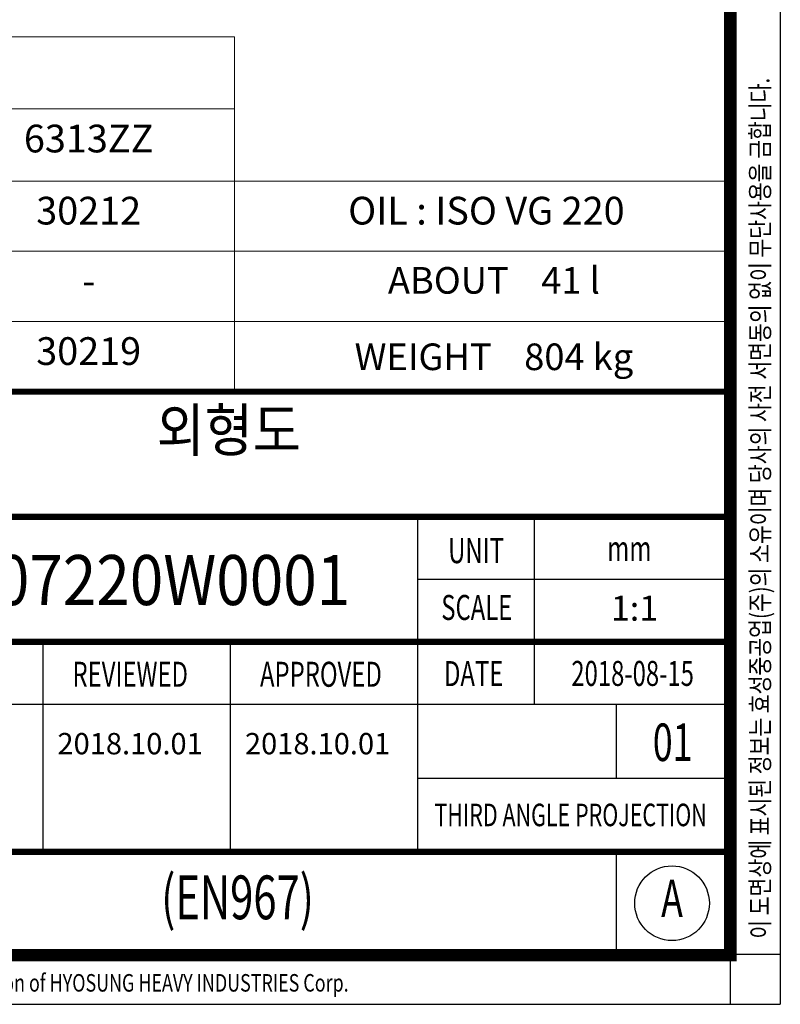
# Model space of a CAD drawing. Units: millimetres. Extents: x 2486 to 5200, y 14 to 4023.
# Drawn here: x 4272 to 5200, y 14 to 1215 of the extents above; entities that cross this region are included whole.
import ezdxf
from ezdxf.enums import TextEntityAlignment as Align

# ---------------------------------------------------------------- set-up
doc = ezdxf.new("R2010")
doc.units = ezdxf.units.MM
doc.layers.get('0').update_dxf_attribs({"linetype": 'CONTINUOUS', "lineweight": 30})
doc.layers.add('D', color=7, linetype='CONTINUOUS', lineweight=9)
doc.styles.add('A25', font='romans', dxfattribs={"height": 2.5, "bigfont": 'hgtxt'})
doc.styles.add('A3', font='romans', dxfattribs={"height": 3, "bigfont": 'whgtxt'})
doc.styles.add('HY견고딕', font='txt')
doc.styles.add('ROMANS', font='romans.shx', dxfattribs={"width": 0.7, "height": 3.5, "bigfont": 'whgtxt.shx'})

# ---------------------------------------------------------------- blocks, each defined once
blk = doc.blocks.new('HS_A4양식_S(297X210MM)')
for p, q in [((192, 277), (192, 14)), ((18, 18), (196, 18))]:
    blk.add_line(p, q)
at = {"color": 0}
for p in [(196, 277), (18, 14), (18, 14)]:
    blk.add_line(p, (196, 14), dxfattribs=at)
at = {"color": 3, "const_width": 1}
blk.add_lwpolyline([(22, 17.928), (192, 17.928), (192, 273), (21.5, 273)], dxfattribs=at)
at = {"style": 'ROMANS', "width": 0.8}
blk.add_text('이 도면상에 표시된 정보는 효성중공업(주)의 소유이며 당사의 사전 서면동의 없이 무단사용을 금합니다.', height=1.5, rotation=90, dxfattribs=at).set_placement((195.131, 19.25))
at = {"style": 'ROMANS', "width": 0.75}
blk.add_text("The information written in this drawing is HYOSUNG HEAVY INDUSTRIES's property, and may not be disclosed and/or reproduced without the prior official permission of HYOSUNG HEAVY INDUSTRIES Corp.", height=1.4, dxfattribs=at).set_placement((25.507, 15.017))
blk = doc.blocks.new('HYOSUNG_TITLE_A4')
for p in [(0, 45), (-170, 0)]:
    blk.add_line(p, (0, 0))
at = {"color": 3}
for p, q in [((-25, 8.195), (-25, 35)), ((-15.658, 20), (-15.658, 35)), ((-25, 30), (0, 30)), ((-85, 25), (0, 25)), ((-55, 25), (-55, 8.197)), ((-40, 25), (-40, 8.2)), ((-85, 20), (0, 20)), ((-9.091, 14.098), (-9.091, 20.002)), ((-25, 14.1), (0, 14.1)), ((-25, 14.098), (0, 14.098)), ((-9.091, 0), (-9.091, 8.197))]:
    blk.add_line(p, q, dxfattribs=at)
at = {"color": 3, "const_width": 0.5}
for points in [[(-170.25, 45), (0, 45)], [(-85, 35), (0, 35)], [(0, 25), (-85, 25)], [(0, 8.2), (-85, 8.2)]]:
    blk.add_lwpolyline(points, dxfattribs=at)
blk.add_circle((-4.664, 4.087), 2.987)
at = {"style": 'ROMANS', "width": 0.7}
for s, p in [('UNIT', (-22.571, 31.286)), ('SCALE', (-23.122, 26.742)), ('REVIEWED', (-52.622, 21.398)), ('APPROVED', (-37.622, 21.398)), ('DATE', (-22.903, 21.452))]:
    blk.add_text(s, height=2, dxfattribs=at).set_placement(p)
for tag, height, style, width, p in [('GEN-TITLE-DES1{20}', 3.4, 'HY견고딕', 0.9, (-40.122, 40.232)), ('GEN-TITLE-DES2{24.5}', 2.5, 'ROMANS', 0.8, (-40.246, 36.368)), ('GEN-TITLE-NR{12.3}', 4, 'HY견고딕', 0.9, (-52.352, 27.935)), ('GEN-TITLE-DAT{7.1}', 2, 'ROMANS', 0.7, (-7.814, 21.466)), ('GEN-TITLE-REV{22.6}', 3, 'ROMANS', 0.7, (-4.61, 15.46))]:
    blk.add_attdef(tag, text='', height=height, dxfattribs=dict(style=style, width=width)).set_placement(p, align=Align.CENTER)
for tag, height, p in [('GEN-TITLE-CTRN{2.5}', 2, (-167.5, 41.5)), ('GEN-TITLE-POSI{22.6}', 2, (-8.078, 32.461)), ('GEN-TITLE-APPM{2.5}', 2, (-167.5, 27.5)), ('GEN-TITLE-FSCM{20.7}', 1.8, (-12.776, 11.147))]:
    blk.add_attdef(tag, text='', height=height, dxfattribs=at).set_placement(p, align=Align.MIDDLE_CENTER)
for tag, height, p in [('GEN-TITLE-PLOT{5}', 1.8, (-160, 41.5)), ('GEN-TITLE-CHKM{2.5}', 2, (-167.5, 34.5)), ('GEN-TITLE-ISSD{5}', 1.8, (-160, 34.5)), ('GEN-TITLE-ITEM{12.7}', 3.5, (-120, 4.097)), ('GEN-TITLE-REF{12.7}', 3.5, (-39.421, 4.1)), ('GEN-TITLE-GRADE{22.6}', 3, (-4.664, 4.087))]:
    blk.add_attdef(tag, text='', height=height, dxfattribs=at).set_placement(p, align=Align.MIDDLE)
for tag, p in [('GEN-TITLE-MAT2{35}', (-153.172, 41.5)), ('GEN-TITLE-MAT1{35}', (-153.172, 34.5)), ('GEN-TITLE-DACT{35}', (-153.172, 27.5))]:
    blk.add_attdef(tag, text='', height=2, dxfattribs=at).set_placement(p, align=Align.MIDDLE_LEFT)
at = {"style": 'ROMANS'}
blk.add_attdef('GEN-TITLE-SCA{12.7}', text='', height=2, dxfattribs=at).set_placement((-7.661, 26.683), align=Align.CENTER)

msp = doc.modelspace()

# ---------------------------------------------------------------- linework, layer by layer
for p, q in [((2543.5252, 763.1696), (5138.9428, 760.9793)), ((2547.382, 763.1696), (5142.7997, 760.9793))]:
    msp.add_line(p, q)
at = {"layer": 'D'}
for p, q in [((3502.5359, 1193.688), (4534.5016, 1193.688)), ((4534.5016, 763.3029), (4534.5016, 1193.688)), ((3502.5359, 1105.752), (4534.5016, 1105.752)), ((2551.2287, 1017.8161), (5142.7997, 1017.8161)), ((5142.7997, 763.3029), (5142.7997, 1020.1398)), ((2551.2287, 932.2038), (5142.7997, 932.2038)), ((2551.2287, 846.5916), (5142.7997, 846.5916)), ((2551.2277, 760.9793), (5142.7997, 760.9793)), ((2551.2287, 763.3029), (5142.7997, 763.3029)), ((2551.2287, 760.9793), (5142.7997, 760.9793))]:
    msp.add_line(p, q, dxfattribs=at)

# ---------------------------------------------------------------- block references
at = {"lineweight": 0, "xscale": 15.2444754, "yscale": 15.2444754, "zscale": 15.2444754}
msp.add_blockref('HS_A4양식_S(297X210MM)', (2212.0036, -199.4227), dxfattribs=at)
at = {"lineweight": 0}
ref = msp.add_blockref('HYOSUNG_TITLE_A4', (5138.9428, 74.9779), dxfattribs=dict(at, xscale=15.2444754, yscale=15.2444754, zscale=15.2444754))
ref.add_attrib('GEN-TITLE-DES1{20}', '외형도', dxfattribs={"height": 51.83122, "style": 'HY견고딕', "width": 0.9}).set_placement((4527.3047, 688.2871), align=Align.CENTER)
ref.add_attrib('GEN-TITLE-NR{12.3}', 'EK2DO07220W0001', dxfattribs={"height": 60.977902, "style": 'HY견고딕', "width": 0.884589}).set_placement((4340.8584, 500.8282), align=Align.CENTER)
ref.add_attrib('GEN-TITLE-DAT{7.1}', '2018-08-15', dxfattribs={"height": 30.48895, "style": 'ROMANS', "width": 0.7}).set_placement((5019.8254, 402.2186), align=Align.CENTER)
ref.add_attrib('GEN-TITLE-REV{22.6}', '01', dxfattribs={"height": 45.73343, "style": 'ROMANS', "width": 0.7}).set_placement((5068.6641, 310.6623), align=Align.CENTER)
ref.add_attrib('GEN-TITLE-REF{12.7}', '(EN967)', dxfattribs={"height": 53.35566, "style": 'ROMANS', "width": 0.7}).set_placement((4537.9926, 137.4803), align=Align.MIDDLE)
ref.add_attrib('GEN-TITLE-GRADE{22.6}', 'A', dxfattribs={"height": 45.7334, "style": 'ROMANS', "width": 0.7}).set_placement((5067.8414, 137.288), align=Align.MIDDLE)
ref.add_attrib('GEN-TITLE-FSCM{20.7}', 'THIRD ANGLE PROJECTION', dxfattribs={"height": 27.440056, "style": 'ROMANS', "width": 0.7}).set_placement((4944.1856, 244.9045), align=Align.MIDDLE_CENTER)
ref.add_attrib('GEN-TITLE-SCA{12.7}', '1:1', dxfattribs={"height": 30.48895, "style": 'ROMANS'}).set_placement((5022.1588, 481.7532), align=Align.CENTER)
ref.add_attrib('GEN-TITLE-POSI{22.6}', 'mm', dxfattribs={"height": 30.48895, "style": 'ROMANS', "width": 0.7}).set_placement((5015.8045, 569.8274), align=Align.MIDDLE_CENTER)

# ---------------------------------------------------------------- texts
at = {"layer": 'D'}
for s, height, style, p in [('6313ZZ', 33.79434, 'A25', (4356.4588, 1065.2695)), ('30212', 33.79434, 'A25', (4356.4588, 977.3336)), ('OIL : ISO VG 220', 33.794337, 'A25', (4841.4706, 977.3336)), ('ABOUT    41 l', 32.442564, 'A3', (4850.6631, 892.517)), ('-', 33.7943, 'A25', (4356.4588, 891.7214)), ('30219', 33.79434, 'A25', (4356.4588, 806.1091)), ('WEIGHT    804 kg', 32.442564, 'A3', (4850.6631, 799.3391))]:
    msp.add_text(s, height=height, dxfattribs=dict(at, style=style)).set_placement(p, align=Align.MIDDLE)
at = {"layer": 'D', "char_height": 26, "attachment_point": 1, "style": 'HY견고딕'}
for insert in [(4318.3707, 344.8263), (4547.0378, 344.8263)]:
    msp.add_mtext_dynamic_manual_height_columns('2018.10.01', width=198.430155, gutter_width=17.7679, heights=[0], dxfattribs=dict(at, insert=insert))

doc.saveas('drawing.dxf')
